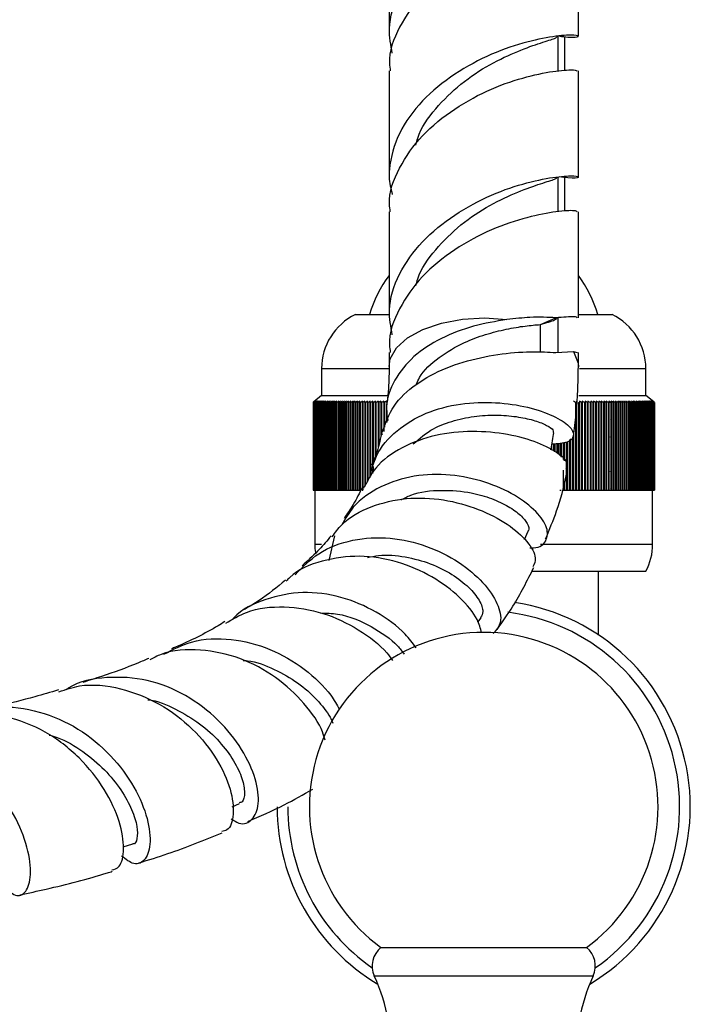
# Model space of a CAD drawing. Units: millimetres. Extents: x 5 to 995, y 5 to 995.
# Drawn here: x 550 to 567, y 784 to 808 of the extents above; entities that cross this region are included whole.
import ezdxf

# ---------------------------------------------------------------- set-up
doc = ezdxf.new("R2010")
doc.units = ezdxf.units.MM

msp = doc.modelspace()

# ---------------------------------------------------------------- linework, layer by layer
at = {"color": 7, "linetype": 'Continuous', "lineweight": 25}
for p, q in [((559.1, 810.507), (559.1, 807.893)), ((563.767, 807.893), (563.767, 810.507)), ((563.267, 807.035), (563.267, 807.893)), ((563.433, 807.047), (563.433, 807.881)), ((559.1, 807.035), (559.1, 804.419)), ((563.767, 804.42), (563.767, 807.035)), ((563.267, 803.562), (563.267, 804.42)), ((563.433, 803.574), (563.433, 804.408)), ((559.1, 803.562), (559.1, 800.947)), ((563.767, 800.947), (563.767, 803.562)), ((558.267, 801.027), (559.1, 801.027)), ((562.832, 800.78), (563.214, 800.946)), ((563.267, 800.09), (563.267, 800.947)), ((563.767, 801.027), (564.6, 801.027)), ((559.1, 800.09), (559.1, 799.743)), ((563.213, 800.088), (563.651, 800.115)), ((563.651, 800.115), (563.737, 800.088)), ((563.767, 799.743), (563.767, 800.09)), ((557.433, 799.694), (557.433, 799.027)), ((565.433, 799.027), (565.433, 799.694)), ((557.267, 798.894), (557.225, 798.861)), ((557.225, 798.861), (557.239, 798.872)), ((557.225, 798.861), (557.225, 798.861)), ((557.225, 798.861), (557.225, 796.694)), ((557.225, 798.861), (557.225, 796.694)), ((557.226, 798.861), (557.267, 798.894)), ((557.226, 798.861), (557.227, 798.861)), ((557.226, 798.861), (557.226, 796.694)), ((557.27, 798.894), (557.227, 798.861)), ((557.227, 798.861), (557.227, 796.694)), ((557.229, 798.861), (557.27, 798.894)), ((557.229, 798.861), (557.23, 798.861)), ((557.229, 798.861), (557.229, 796.694)), ((557.274, 798.894), (557.23, 798.861)), ((557.23, 798.861), (557.23, 796.694)), ((557.234, 798.861), (557.274, 798.894)), ((557.234, 798.861), (557.236, 798.861)), ((557.234, 798.861), (557.234, 796.694)), ((557.28, 798.894), (557.236, 798.861)), ((557.236, 798.861), (557.236, 796.694)), ((557.433, 799.027), (557.239, 798.872)), ((557.241, 798.861), (557.28, 798.894)), ((557.241, 798.861), (557.243, 798.861)), ((557.241, 798.861), (557.241, 796.694)), ((557.287, 798.894), (557.243, 798.861)), ((557.243, 798.861), (557.243, 796.694)), ((557.249, 798.861), (557.287, 798.894)), ((557.249, 798.861), (557.252, 798.861)), ((557.249, 798.861), (557.249, 796.694)), ((557.297, 798.894), (557.252, 798.861)), ((557.252, 798.861), (557.252, 796.694)), ((557.26, 798.861), (557.297, 798.894)), ((557.26, 798.861), (557.263, 798.861)), ((557.26, 798.861), (557.26, 796.694)), ((557.308, 798.894), (557.263, 798.861)), ((557.263, 798.861), (557.263, 796.694)), ((557.272, 798.861), (557.308, 798.894)), ((557.272, 798.861), (557.275, 798.861)), ((557.272, 798.861), (557.272, 796.694)), ((557.322, 798.894), (557.275, 798.861)), ((557.275, 798.861), (557.275, 796.694)), ((557.286, 798.861), (557.322, 798.894)), ((557.286, 798.861), (557.29, 798.861)), ((557.286, 798.861), (557.286, 796.694)), ((557.337, 798.894), (557.29, 798.861)), ((557.29, 798.861), (557.29, 796.694)), ((557.302, 798.861), (557.337, 798.894)), ((557.302, 798.861), (557.306, 798.861)), ((557.302, 798.861), (557.302, 796.694)), ((557.353, 798.894), (557.306, 798.861)), ((557.306, 798.861), (557.306, 796.694)), ((557.319, 798.861), (557.353, 798.894)), ((557.319, 798.861), (557.324, 798.861)), ((557.319, 798.861), (557.319, 796.694)), ((557.372, 798.894), (557.324, 798.861)), ((557.324, 798.861), (557.324, 796.694)), ((557.339, 798.861), (557.372, 798.894)), ((557.339, 798.861), (557.344, 798.861)), ((557.339, 798.861), (557.339, 796.694)), ((557.392, 798.894), (557.344, 798.861)), ((557.344, 798.861), (557.344, 796.694)), ((557.36, 798.861), (557.392, 798.894)), ((557.36, 798.861), (557.366, 798.861)), ((557.36, 798.861), (557.36, 796.694)), ((557.414, 798.894), (557.366, 798.861)), ((557.366, 798.861), (557.366, 796.694)), ((557.383, 798.861), (557.414, 798.894)), ((557.383, 798.861), (557.389, 798.861)), ((557.383, 798.861), (557.383, 796.694)), ((557.438, 798.894), (557.389, 798.861)), ((557.389, 798.861), (557.389, 796.694)), ((557.408, 798.861), (557.438, 798.894)), ((557.408, 798.861), (557.414, 798.861)), ((557.408, 798.861), (557.408, 796.694)), ((557.464, 798.894), (557.414, 798.861)), ((557.414, 798.861), (557.414, 796.694)), ((557.433, 799.027), (559.067, 799.027)), ((557.434, 798.861), (557.464, 798.894)), ((557.434, 798.861), (557.441, 798.861)), ((557.434, 798.861), (557.434, 796.694)), ((557.491, 798.894), (557.441, 798.861)), ((557.441, 798.861), (557.441, 796.694)), ((557.463, 798.861), (557.491, 798.894)), ((557.463, 798.861), (557.47, 798.861)), ((557.463, 798.861), (557.463, 796.694)), ((557.52, 798.894), (557.47, 798.861)), ((557.47, 798.861), (557.47, 796.694)), ((557.493, 798.861), (557.52, 798.894)), ((557.493, 798.861), (557.5, 798.861)), ((557.493, 798.861), (557.493, 796.694)), ((557.551, 798.894), (557.5, 798.861)), ((557.5, 798.861), (557.5, 796.694)), ((557.525, 798.861), (557.551, 798.894)), ((557.525, 798.861), (557.533, 798.861)), ((557.525, 798.861), (557.525, 796.694)), ((557.584, 798.894), (557.533, 798.861)), ((557.533, 798.861), (557.533, 796.694)), ((557.558, 798.861), (557.584, 798.894)), ((557.558, 798.861), (557.567, 798.861)), ((557.558, 798.861), (557.558, 796.694)), ((557.618, 798.894), (557.567, 798.861)), ((557.567, 798.861), (557.567, 796.694)), ((557.593, 798.861), (557.618, 798.894)), ((557.593, 798.861), (557.602, 798.861)), ((557.593, 798.861), (557.593, 796.694)), ((557.654, 798.894), (557.602, 798.861)), ((557.602, 798.861), (557.602, 796.694)), ((557.63, 798.861), (557.654, 798.894)), ((557.63, 798.861), (557.64, 798.861)), ((557.63, 798.861), (557.63, 796.694)), ((557.691, 798.894), (557.64, 798.861)), ((557.64, 798.861), (557.64, 796.694)), ((557.669, 798.861), (557.691, 798.894)), ((557.669, 798.861), (557.678, 798.861)), ((557.669, 798.861), (557.669, 796.694)), ((557.731, 798.894), (557.678, 798.861)), ((557.678, 798.861), (557.678, 796.694)), ((557.709, 798.861), (557.731, 798.894)), ((557.709, 798.861), (557.719, 798.861)), ((557.709, 798.861), (557.709, 796.694)), ((557.772, 798.894), (557.719, 798.861)), ((557.719, 798.861), (557.719, 796.694)), ((557.751, 798.861), (557.772, 798.894)), ((557.751, 798.861), (557.761, 798.861)), ((557.751, 798.861), (557.751, 796.694)), ((557.814, 798.894), (557.761, 798.861)), ((557.761, 798.861), (557.761, 796.694)), ((557.794, 798.861), (557.814, 798.894)), ((557.794, 798.861), (557.805, 798.861)), ((557.794, 798.861), (557.794, 796.694)), ((557.858, 798.894), (557.805, 798.861)), ((557.805, 798.861), (557.805, 796.694)), ((557.839, 798.861), (557.858, 798.894)), ((557.839, 798.861), (557.851, 798.861)), ((557.839, 798.861), (557.839, 796.694)), ((557.904, 798.894), (557.851, 798.861)), ((557.851, 798.861), (557.851, 796.694)), ((557.886, 798.861), (557.904, 798.894)), ((557.886, 798.861), (557.898, 798.861)), ((557.886, 798.861), (557.886, 796.694)), ((557.951, 798.894), (557.898, 798.861)), ((557.898, 798.861), (557.898, 796.694)), ((557.934, 798.861), (557.951, 798.894)), ((557.934, 798.861), (557.946, 798.861)), ((557.934, 798.861), (557.934, 796.694)), ((557.999, 798.894), (557.946, 798.861)), ((557.946, 798.861), (557.946, 796.694)), ((557.984, 798.861), (557.999, 798.894)), ((557.984, 798.861), (557.996, 798.861)), ((557.984, 798.861), (557.984, 796.694)), ((558.05, 798.894), (557.996, 798.861)), ((557.996, 798.861), (557.996, 796.694)), ((558.035, 798.861), (558.05, 798.894)), ((558.035, 798.861), (558.048, 798.861)), ((558.035, 798.861), (558.035, 796.694)), ((558.101, 798.894), (558.048, 798.861)), ((558.048, 798.861), (558.048, 796.694)), ((558.088, 798.861), (558.101, 798.894)), ((558.088, 798.861), (558.101, 798.861)), ((558.088, 798.861), (558.088, 796.694)), ((558.154, 798.894), (558.101, 798.861)), ((558.101, 798.861), (558.101, 796.694)), ((558.142, 798.861), (558.154, 798.894)), ((558.142, 798.861), (558.156, 798.861)), ((558.142, 798.861), (558.142, 796.694)), ((558.209, 798.894), (558.156, 798.861)), ((558.156, 798.861), (558.156, 796.694)), ((558.198, 798.861), (558.209, 798.894)), ((558.198, 798.861), (558.212, 798.861)), ((558.198, 798.861), (558.198, 796.694)), ((558.265, 798.894), (558.212, 798.861)), ((558.212, 798.861), (558.212, 796.694)), ((558.255, 798.861), (558.265, 798.894)), ((558.255, 798.861), (558.269, 798.861)), ((558.255, 798.861), (558.255, 796.694)), ((558.322, 798.894), (558.269, 798.861)), ((558.269, 798.861), (558.269, 796.694)), ((558.313, 798.861), (558.322, 798.894)), ((558.313, 798.861), (558.328, 798.861)), ((558.313, 798.861), (558.313, 796.694)), ((558.381, 798.894), (558.328, 798.861)), ((558.328, 798.861), (558.328, 796.694)), ((558.373, 798.861), (558.381, 798.894)), ((558.373, 798.861), (558.388, 798.861)), ((558.373, 798.861), (558.373, 796.694)), ((558.441, 798.894), (558.388, 798.861)), ((558.388, 798.861), (558.388, 796.694)), ((558.434, 798.861), (558.441, 798.894)), ((558.434, 798.861), (558.449, 798.861)), ((558.434, 798.861), (558.434, 796.694)), ((558.502, 798.894), (558.449, 798.861)), ((558.449, 798.861), (558.449, 796.694)), ((558.497, 798.861), (558.502, 798.894)), ((558.497, 798.861), (558.512, 798.861)), ((558.497, 798.861), (558.497, 796.789)), ((558.565, 798.894), (558.512, 798.861)), ((558.512, 798.861), (558.512, 796.814)), ((558.561, 798.861), (558.565, 798.894)), ((558.561, 798.861), (558.576, 798.861)), ((558.561, 798.861), (558.561, 796.893)), ((558.629, 798.894), (558.576, 798.861)), ((558.576, 798.861), (558.576, 796.919)), ((558.626, 798.861), (558.629, 798.894)), ((558.626, 798.861), (558.642, 798.861)), ((558.626, 798.861), (558.626, 797.011)), ((558.694, 798.894), (558.642, 798.861)), ((558.642, 798.861), (558.642, 797.063)), ((558.692, 798.861), (558.694, 798.894)), ((558.692, 798.861), (558.708, 798.861)), ((558.692, 798.861), (558.692, 797.37)), ((558.76, 798.894), (558.708, 798.861)), ((558.708, 798.861), (558.708, 797.412)), ((558.759, 798.861), (558.76, 798.894)), ((558.759, 798.861), (558.776, 798.861)), ((558.759, 798.861), (558.759, 797.544)), ((558.828, 798.894), (558.776, 798.861)), ((558.776, 798.861), (558.776, 797.586)), ((558.828, 798.861), (558.828, 798.894)), ((558.828, 798.894), (558.828, 797.762)), ((558.828, 798.861), (558.845, 798.861)), ((558.828, 798.861), (558.828, 797.762)), ((558.897, 798.894), (558.845, 798.861)), ((558.845, 798.861), (558.845, 797.832)), ((558.898, 798.861), (558.897, 798.894)), ((558.897, 798.894), (558.897, 798.046)), ((558.898, 798.861), (558.915, 798.861)), ((558.898, 798.861), (558.898, 798.051)), ((558.966, 798.894), (558.915, 798.861)), ((558.915, 798.861), (558.915, 798.122)), ((558.969, 798.861), (558.966, 798.894)), ((558.966, 798.894), (558.966, 798.142)), ((558.969, 798.861), (558.986, 798.861)), ((558.969, 798.861), (558.969, 798.147)), ((559.037, 798.894), (558.986, 798.861)), ((558.986, 798.861), (558.986, 798.249)), ((559.041, 798.861), (559.037, 798.894)), ((563.698, 798.861), (563.647, 798.894)), ((563.698, 798.861), (563.716, 798.861)), ((563.698, 798.861), (563.698, 796.694)), ((563.721, 798.894), (563.716, 798.861)), ((563.716, 798.861), (563.716, 796.694)), ((563.721, 798.894), (563.721, 796.694)), ((563.771, 798.861), (563.789, 798.861)), ((563.771, 798.861), (563.771, 796.694)), ((563.776, 799.027), (565.433, 799.027)), ((563.793, 798.894), (563.789, 798.861)), ((563.789, 798.861), (563.789, 796.694)), ((563.844, 798.861), (563.793, 798.894)), ((563.793, 798.894), (563.793, 796.694)), ((563.844, 798.861), (563.862, 798.861)), ((563.844, 798.861), (563.844, 796.694)), ((563.865, 798.894), (563.862, 798.861)), ((563.862, 798.861), (563.862, 796.694)), ((563.916, 798.861), (563.865, 798.894)), ((563.865, 798.894), (563.865, 796.694)), ((563.916, 798.861), (563.933, 798.861)), ((563.916, 798.861), (563.916, 796.694)), ((563.935, 798.894), (563.933, 798.861)), ((563.933, 798.861), (563.933, 796.694)), ((563.986, 798.861), (563.935, 798.894)), ((563.935, 798.894), (563.935, 796.694)), ((563.986, 798.861), (564.003, 798.861)), ((563.986, 798.861), (563.986, 796.694)), ((564.004, 798.894), (564.003, 798.861)), ((564.003, 798.861), (564.003, 796.694)), ((564.056, 798.861), (564.004, 798.894)), ((564.004, 798.894), (564.004, 796.694)), ((564.056, 798.861), (564.073, 798.861)), ((564.056, 798.861), (564.056, 796.694)), ((564.124, 798.861), (564.072, 798.894)), ((564.072, 798.894), (564.073, 798.861)), ((564.073, 798.861), (564.073, 796.694)), ((564.124, 798.861), (564.141, 798.861)), ((564.124, 798.861), (564.124, 796.694)), ((564.191, 798.861), (564.139, 798.894)), ((564.139, 798.894), (564.141, 798.861)), ((564.141, 798.861), (564.141, 796.694)), ((564.191, 798.861), (564.208, 798.861)), ((564.191, 798.861), (564.191, 796.694)), ((564.257, 798.861), (564.205, 798.894)), ((564.205, 798.894), (564.208, 798.861)), ((564.208, 798.861), (564.208, 796.694)), ((564.257, 798.861), (564.273, 798.861)), ((564.257, 798.861), (564.257, 796.694)), ((564.322, 798.861), (564.269, 798.894)), ((564.269, 798.894), (564.273, 798.861)), ((564.273, 798.861), (564.273, 796.694)), ((564.322, 798.861), (564.338, 798.861)), ((564.322, 798.861), (564.322, 796.694)), ((564.386, 798.861), (564.333, 798.894)), ((564.333, 798.894), (564.338, 798.861)), ((564.338, 798.861), (564.338, 796.694)), ((564.386, 798.861), (564.401, 798.861)), ((564.386, 798.861), (564.386, 796.694)), ((564.448, 798.861), (564.395, 798.894)), ((564.395, 798.894), (564.401, 798.861)), ((564.401, 798.861), (564.401, 796.694)), ((564.448, 798.861), (564.463, 798.861)), ((564.448, 798.861), (564.448, 796.694)), ((564.509, 798.861), (564.456, 798.894)), ((564.456, 798.894), (564.463, 798.861)), ((564.463, 798.861), (564.463, 796.694)), ((564.509, 798.861), (564.523, 798.861)), ((564.509, 798.861), (564.509, 796.694)), ((564.568, 798.861), (564.515, 798.894)), ((564.515, 798.894), (564.523, 798.861)), ((564.523, 798.861), (564.523, 796.694)), ((564.551, 798.853), (564.555, 798.856)), ((564.568, 798.861), (564.582, 798.861)), ((564.568, 798.861), (564.568, 796.694)), ((564.626, 798.861), (564.573, 798.894)), ((564.573, 798.894), (564.582, 798.861)), ((564.582, 798.861), (564.582, 796.694)), ((564.626, 798.861), (564.64, 798.861)), ((564.626, 798.861), (564.626, 796.694)), ((564.683, 798.861), (564.63, 798.894)), ((564.63, 798.894), (564.64, 798.861)), ((564.64, 798.861), (564.64, 796.694)), ((564.683, 798.861), (564.697, 798.861)), ((564.683, 798.861), (564.683, 796.694)), ((564.738, 798.861), (564.685, 798.894)), ((564.685, 798.894), (564.697, 798.861)), ((564.697, 798.861), (564.697, 796.694)), ((564.738, 798.861), (564.751, 798.861)), ((564.738, 798.861), (564.738, 796.694)), ((564.792, 798.861), (564.739, 798.894)), ((564.739, 798.894), (564.751, 798.861)), ((564.751, 798.861), (564.751, 796.694)), ((564.844, 798.861), (564.791, 798.894)), ((564.791, 798.894), (564.805, 798.861)), ((564.792, 798.861), (564.805, 798.861)), ((564.792, 798.861), (564.792, 796.694)), ((564.805, 798.861), (564.805, 796.694)), ((564.895, 798.861), (564.842, 798.894)), ((564.842, 798.894), (564.857, 798.861)), ((564.844, 798.861), (564.857, 798.861)), ((564.844, 798.861), (564.844, 796.694)), ((564.857, 798.861), (564.857, 796.694)), ((564.945, 798.861), (564.892, 798.894)), ((564.892, 798.894), (564.907, 798.861)), ((564.895, 798.861), (564.907, 798.861)), ((564.895, 798.861), (564.895, 796.694)), ((564.907, 798.861), (564.907, 796.694)), ((564.992, 798.861), (564.94, 798.894)), ((564.94, 798.894), (564.956, 798.861)), ((564.945, 798.861), (564.956, 798.861)), ((564.945, 798.861), (564.945, 796.694)), ((564.956, 798.861), (564.956, 796.694)), ((565.039, 798.861), (564.986, 798.894)), ((564.986, 798.894), (565.004, 798.861)), ((564.992, 798.861), (565.004, 798.861)), ((564.992, 798.861), (564.992, 796.694)), ((565.004, 798.861), (565.004, 796.694)), ((565.083, 798.861), (565.031, 798.894)), ((565.031, 798.894), (565.05, 798.861)), ((565.039, 798.861), (565.05, 798.861)), ((565.039, 798.861), (565.039, 796.694)), ((565.05, 798.861), (565.05, 796.694)), ((565.126, 798.861), (565.074, 798.894)), ((565.074, 798.894), (565.094, 798.861)), ((565.083, 798.861), (565.094, 798.861)), ((565.083, 798.861), (565.083, 796.694)), ((565.094, 798.861), (565.094, 796.694)), ((565.168, 798.861), (565.116, 798.894)), ((565.116, 798.894), (565.137, 798.861)), ((565.126, 798.861), (565.137, 798.861)), ((565.126, 798.861), (565.126, 796.694)), ((565.137, 798.861), (565.137, 796.694)), ((565.208, 798.861), (565.156, 798.894)), ((565.156, 798.894), (565.178, 798.861)), ((565.168, 798.861), (565.178, 798.861)), ((565.168, 798.861), (565.168, 796.694)), ((565.178, 798.861), (565.178, 796.694)), ((565.246, 798.861), (565.194, 798.894)), ((565.194, 798.894), (565.217, 798.861)), ((565.208, 798.861), (565.217, 798.861)), ((565.208, 798.861), (565.208, 796.694)), ((565.217, 798.861), (565.217, 796.694)), ((565.282, 798.861), (565.231, 798.894)), ((565.231, 798.894), (565.255, 798.861)), ((565.246, 798.861), (565.255, 798.861)), ((565.246, 798.861), (565.246, 796.694)), ((565.255, 798.861), (565.255, 796.694)), ((565.317, 798.861), (565.266, 798.894)), ((565.266, 798.894), (565.291, 798.861)), ((565.282, 798.861), (565.291, 798.861)), ((565.282, 798.861), (565.282, 796.694)), ((565.291, 798.861), (565.291, 796.694)), ((565.35, 798.861), (565.299, 798.894)), ((565.299, 798.894), (565.325, 798.861)), ((565.317, 798.861), (565.325, 798.861)), ((565.317, 798.861), (565.317, 796.694)), ((565.325, 798.861), (565.325, 796.694)), ((565.382, 798.861), (565.331, 798.894)), ((565.331, 798.894), (565.358, 798.861)), ((565.35, 798.861), (565.358, 798.861)), ((565.35, 798.861), (565.35, 796.694)), ((565.358, 798.861), (565.358, 796.694)), ((565.411, 798.861), (565.361, 798.894)), ((565.361, 798.894), (565.389, 798.861)), ((565.382, 798.861), (565.389, 798.861)), ((565.382, 798.861), (565.382, 796.694)), ((565.439, 798.861), (565.389, 798.894)), ((565.389, 798.894), (565.418, 798.861)), ((565.389, 798.861), (565.389, 796.694)), ((565.411, 798.861), (565.418, 798.861)), ((565.411, 798.861), (565.411, 796.694)), ((565.465, 798.861), (565.416, 798.894)), ((565.416, 798.894), (565.446, 798.861)), ((565.418, 798.861), (565.418, 796.694)), ((565.628, 798.872), (565.433, 799.027)), ((565.439, 798.861), (565.446, 798.861)), ((565.439, 798.861), (565.439, 796.694)), ((565.49, 798.861), (565.441, 798.894)), ((565.441, 798.894), (565.471, 798.861)), ((565.446, 798.861), (565.446, 796.694)), ((565.512, 798.861), (565.464, 798.894)), ((565.464, 798.894), (565.495, 798.861)), ((565.465, 798.861), (565.471, 798.861)), ((565.465, 798.861), (565.465, 796.694)), ((565.471, 798.861), (565.471, 796.694)), ((565.533, 798.861), (565.485, 798.894)), ((565.485, 798.894), (565.518, 798.861)), ((565.49, 798.861), (565.495, 798.861)), ((565.49, 798.861), (565.49, 796.694)), ((565.495, 798.861), (565.495, 796.694)), ((565.552, 798.861), (565.504, 798.894)), ((565.504, 798.894), (565.538, 798.861)), ((565.512, 798.861), (565.518, 798.861)), ((565.512, 798.861), (565.512, 796.694)), ((565.518, 798.861), (565.518, 796.694)), ((565.569, 798.861), (565.522, 798.894)), ((565.522, 798.894), (565.556, 798.861)), ((565.533, 798.861), (565.538, 798.861)), ((565.533, 798.861), (565.533, 796.694)), ((565.585, 798.861), (565.538, 798.894)), ((565.538, 798.894), (565.573, 798.861)), ((565.538, 798.861), (565.538, 796.694)), ((565.598, 798.861), (565.552, 798.894)), ((565.552, 798.894), (565.588, 798.861)), ((565.552, 798.861), (565.556, 798.861)), ((565.552, 798.861), (565.552, 796.694)), ((565.556, 798.861), (565.556, 796.694)), ((565.61, 798.861), (565.564, 798.894)), ((565.564, 798.894), (565.601, 798.861)), ((565.569, 798.861), (565.573, 798.861)), ((565.569, 798.861), (565.569, 796.694)), ((565.573, 798.861), (565.573, 796.694)), ((565.62, 798.861), (565.575, 798.894)), ((565.575, 798.894), (565.613, 798.861)), ((565.628, 798.861), (565.584, 798.894)), ((565.584, 798.894), (565.622, 798.861)), ((565.585, 798.861), (565.588, 798.861)), ((565.585, 798.861), (565.585, 796.694)), ((565.588, 798.861), (565.588, 796.694)), ((565.634, 798.861), (565.59, 798.894)), ((565.59, 798.894), (565.63, 798.861)), ((565.639, 798.861), (565.596, 798.894)), ((565.596, 798.894), (565.635, 798.861)), ((565.598, 798.861), (565.601, 798.861)), ((565.598, 798.861), (565.598, 796.694)), ((565.641, 798.861), (565.599, 798.894)), ((565.599, 798.894), (565.639, 798.861)), ((565.642, 798.861), (565.6, 798.894)), ((565.6, 798.894), (565.641, 798.861)), ((565.601, 798.861), (565.601, 796.694)), ((565.61, 798.861), (565.613, 798.861)), ((565.61, 798.861), (565.61, 796.694)), ((565.613, 798.861), (565.613, 796.694)), ((565.62, 798.861), (565.622, 798.861)), ((565.62, 798.861), (565.62, 796.694)), ((565.622, 798.861), (565.622, 796.694)), ((565.628, 798.861), (565.63, 798.861)), ((565.628, 798.861), (565.628, 796.694)), ((565.63, 798.861), (565.63, 796.694)), ((565.634, 798.861), (565.635, 798.861)), ((565.634, 798.861), (565.634, 796.694)), ((565.635, 798.861), (565.635, 796.694)), ((565.639, 798.861), (565.639, 798.861)), ((565.639, 798.861), (565.639, 796.694)), ((565.639, 798.861), (565.639, 796.694)), ((565.641, 798.861), (565.641, 798.861)), ((565.641, 798.861), (565.641, 796.694)), ((565.641, 798.861), (565.641, 796.694)), ((565.642, 798.861), (565.642, 796.694)), ((559.037, 798.697), (559.037, 798.362)), ((559.041, 798.664), (559.041, 798.369)), ((559.058, 798.488), (559.058, 798.408)), ((564.551, 798.429), (564.555, 798.433)), ((558.947, 798.071), (558.903, 798.073)), ((563.47, 797.875), (563.47, 796.694)), ((563.489, 797.878), (563.489, 796.694)), ((563.497, 797.885), (563.497, 796.694)), ((563.547, 797.936), (563.547, 796.694)), ((563.566, 797.955), (563.566, 796.694)), ((563.573, 797.962), (563.573, 796.694)), ((563.623, 798.013), (563.623, 796.694)), ((563.641, 798.017), (563.641, 796.694)), ((563.647, 798.019), (563.647, 796.694)), ((564.551, 798.006), (564.555, 798.009)), ((563.094, 797.715), (563.094, 797.686)), ((563.108, 797.794), (563.108, 797.679)), ((563.155, 797.835), (563.155, 797.654)), ((563.175, 797.837), (563.175, 797.644)), ((563.187, 797.839), (563.187, 797.637)), ((563.235, 797.845), (563.235, 797.613)), ((563.254, 797.848), (563.254, 797.602)), ((563.266, 797.849), (563.266, 797.596)), ((563.314, 797.855), (563.314, 797.543)), ((563.334, 797.858), (563.334, 797.521)), ((563.344, 797.859), (563.344, 797.509)), ((563.393, 797.865), (563.393, 797.453)), ((563.412, 797.868), (563.412, 797.431)), ((563.421, 797.869), (563.421, 797.42)), ((564.551, 797.583), (564.555, 797.586)), ((558.692, 797.225), (558.692, 797.109)), ((558.708, 797.278), (558.708, 797.135)), ((563.393, 797.184), (563.393, 796.694)), ((564.551, 797.159), (564.555, 797.163)), ((557.225, 796.694), (557.226, 796.694)), ((557.225, 796.694), (557.225, 796.694)), ((557.226, 796.694), (557.227, 796.694)), ((557.227, 796.694), (557.229, 796.694)), ((557.229, 796.694), (557.23, 796.694)), ((557.23, 796.694), (557.234, 796.694)), ((557.234, 796.694), (557.236, 796.694)), ((557.236, 796.694), (557.241, 796.694)), ((557.241, 796.694), (557.243, 796.694)), ((557.243, 796.694), (557.249, 796.694)), ((557.249, 796.694), (557.252, 796.694)), ((557.252, 796.694), (557.26, 796.694)), ((557.26, 796.694), (557.263, 796.694)), ((557.263, 796.694), (557.272, 796.694)), ((557.267, 796.694), (557.267, 795.361)), ((557.272, 796.694), (557.275, 796.694)), ((557.275, 796.694), (557.286, 796.694)), ((557.286, 796.694), (557.29, 796.694)), ((557.29, 796.694), (557.302, 796.694)), ((557.302, 796.694), (557.306, 796.694)), ((557.306, 796.694), (557.319, 796.694)), ((557.319, 796.694), (557.324, 796.694)), ((557.324, 796.694), (557.339, 796.694)), ((557.339, 796.694), (557.344, 796.694)), ((557.344, 796.694), (557.36, 796.694)), ((557.36, 796.694), (557.366, 796.694)), ((557.366, 796.694), (557.383, 796.694)), ((557.383, 796.694), (557.389, 796.694)), ((557.389, 796.694), (557.408, 796.694)), ((557.408, 796.694), (557.414, 796.694)), ((557.414, 796.694), (557.434, 796.694)), ((557.434, 796.694), (557.441, 796.694)), ((557.441, 796.694), (557.463, 796.694)), ((557.463, 796.694), (557.47, 796.694)), ((557.47, 796.694), (557.493, 796.694)), ((557.493, 796.694), (557.5, 796.694)), ((557.5, 796.694), (557.525, 796.694)), ((557.525, 796.694), (557.533, 796.694)), ((557.533, 796.694), (557.558, 796.694)), ((557.558, 796.694), (557.567, 796.694)), ((557.567, 796.694), (557.593, 796.694)), ((557.593, 796.694), (557.602, 796.694)), ((557.602, 796.694), (557.63, 796.694)), ((557.63, 796.694), (557.64, 796.694)), ((557.64, 796.694), (557.669, 796.694)), ((557.669, 796.694), (557.678, 796.694)), ((557.678, 796.694), (557.709, 796.694)), ((557.709, 796.694), (557.719, 796.694)), ((557.719, 796.694), (557.751, 796.694)), ((557.751, 796.694), (557.761, 796.694)), ((557.761, 796.694), (557.794, 796.694)), ((557.794, 796.694), (557.805, 796.694)), ((557.805, 796.694), (557.839, 796.694)), ((557.839, 796.694), (557.851, 796.694)), ((557.851, 796.694), (557.886, 796.694)), ((557.886, 796.694), (557.898, 796.694)), ((557.898, 796.694), (557.934, 796.694)), ((557.934, 796.694), (557.946, 796.694)), ((557.946, 796.694), (557.984, 796.694)), ((557.984, 796.694), (557.996, 796.694)), ((557.996, 796.694), (558.035, 796.694)), ((558.035, 796.694), (558.048, 796.694)), ((558.048, 796.694), (558.088, 796.694)), ((558.088, 796.694), (558.101, 796.694)), ((558.101, 796.694), (558.142, 796.694)), ((558.142, 796.694), (558.156, 796.694)), ((558.156, 796.694), (558.198, 796.694)), ((558.198, 796.694), (558.212, 796.694)), ((558.212, 796.694), (558.255, 796.694)), ((558.255, 796.694), (558.269, 796.694)), ((558.269, 796.694), (558.313, 796.694)), ((558.313, 796.694), (558.328, 796.694)), ((558.328, 796.694), (558.373, 796.694)), ((558.373, 796.694), (558.388, 796.694)), ((558.434, 796.694), (558.449, 796.694)), ((563.314, 796.694), (563.334, 796.694)), ((563.334, 796.694), (563.344, 796.694)), ((563.393, 796.694), (563.412, 796.694)), ((563.412, 796.843), (563.412, 796.694)), ((563.412, 796.694), (563.421, 796.694)), ((563.421, 796.878), (563.421, 796.694)), ((563.421, 796.694), (563.47, 796.694)), ((563.47, 796.694), (563.489, 796.694)), ((563.489, 796.694), (563.497, 796.694)), ((563.497, 796.694), (563.547, 796.694)), ((563.547, 796.694), (563.566, 796.694)), ((563.566, 796.694), (563.573, 796.694)), ((563.573, 796.694), (563.623, 796.694)), ((563.623, 796.694), (563.641, 796.694)), ((563.641, 796.694), (563.647, 796.694)), ((563.647, 796.694), (563.698, 796.694)), ((563.698, 796.694), (563.716, 796.694)), ((563.716, 796.694), (563.721, 796.694)), ((563.721, 796.694), (563.771, 796.694)), ((563.771, 796.694), (563.789, 796.694)), ((563.789, 796.694), (563.793, 796.694)), ((563.793, 796.694), (563.844, 796.694)), ((563.844, 796.694), (563.862, 796.694)), ((563.862, 796.694), (563.865, 796.694)), ((563.865, 796.694), (563.916, 796.694)), ((563.916, 796.694), (563.933, 796.694)), ((563.933, 796.694), (563.935, 796.694)), ((563.935, 796.694), (563.986, 796.694)), ((563.986, 796.694), (564.003, 796.694)), ((564.003, 796.694), (564.004, 796.694)), ((564.004, 796.694), (564.056, 796.694)), ((564.056, 796.694), (564.073, 796.694)), ((564.073, 796.694), (564.124, 796.694)), ((564.124, 796.694), (564.141, 796.694)), ((564.141, 796.694), (564.191, 796.694)), ((564.191, 796.694), (564.208, 796.694)), ((564.208, 796.694), (564.257, 796.694)), ((564.257, 796.694), (564.273, 796.694)), ((564.273, 796.694), (564.322, 796.694)), ((564.322, 796.694), (564.338, 796.694)), ((564.338, 796.694), (564.386, 796.694)), ((564.386, 796.694), (564.401, 796.694)), ((564.401, 796.694), (564.448, 796.694)), ((564.448, 796.694), (564.463, 796.694)), ((564.463, 796.694), (564.509, 796.694)), ((564.509, 796.694), (564.523, 796.694)), ((564.523, 796.694), (564.568, 796.694)), ((564.551, 796.736), (564.555, 796.739)), ((564.568, 796.694), (564.582, 796.694)), ((564.582, 796.694), (564.626, 796.694)), ((564.626, 796.694), (564.64, 796.694)), ((564.64, 796.694), (564.683, 796.694)), ((564.683, 796.694), (564.697, 796.694)), ((564.697, 796.694), (564.738, 796.694)), ((564.738, 796.694), (564.751, 796.694)), ((564.751, 796.694), (564.792, 796.694)), ((564.792, 796.694), (564.805, 796.694)), ((564.805, 796.694), (564.844, 796.694)), ((564.844, 796.694), (564.857, 796.694)), ((564.857, 796.694), (564.895, 796.694)), ((564.895, 796.694), (564.907, 796.694)), ((564.907, 796.694), (564.945, 796.694)), ((564.945, 796.694), (564.956, 796.694)), ((564.956, 796.694), (564.992, 796.694)), ((564.992, 796.694), (565.004, 796.694)), ((565.004, 796.694), (565.039, 796.694)), ((565.039, 796.694), (565.05, 796.694)), ((565.05, 796.694), (565.083, 796.694)), ((565.083, 796.694), (565.094, 796.694)), ((565.094, 796.694), (565.126, 796.694)), ((565.126, 796.694), (565.137, 796.694)), ((565.137, 796.694), (565.168, 796.694)), ((565.168, 796.694), (565.178, 796.694)), ((565.178, 796.694), (565.208, 796.694)), ((565.208, 796.694), (565.217, 796.694)), ((565.217, 796.694), (565.246, 796.694)), ((565.246, 796.694), (565.255, 796.694)), ((565.255, 796.694), (565.282, 796.694)), ((565.282, 796.694), (565.291, 796.694)), ((565.291, 796.694), (565.317, 796.694)), ((565.317, 796.694), (565.325, 796.694)), ((565.325, 796.694), (565.35, 796.694)), ((565.35, 796.694), (565.358, 796.694)), ((565.358, 796.694), (565.382, 796.694)), ((565.382, 796.694), (565.389, 796.694)), ((565.389, 796.694), (565.411, 796.694)), ((565.411, 796.694), (565.418, 796.694)), ((565.418, 796.694), (565.439, 796.694)), ((565.439, 796.694), (565.446, 796.694)), ((565.446, 796.694), (565.465, 796.694)), ((565.465, 796.694), (565.471, 796.694)), ((565.471, 796.694), (565.49, 796.694)), ((565.49, 796.694), (565.495, 796.694)), ((565.495, 796.694), (565.512, 796.694)), ((565.512, 796.694), (565.518, 796.694)), ((565.518, 796.694), (565.533, 796.694)), ((565.533, 796.694), (565.538, 796.694)), ((565.538, 796.694), (565.552, 796.694)), ((565.552, 796.694), (565.556, 796.694)), ((565.556, 796.694), (565.569, 796.694)), ((565.569, 796.694), (565.573, 796.694)), ((565.573, 796.694), (565.585, 796.694)), ((565.585, 796.694), (565.588, 796.694)), ((565.588, 796.694), (565.598, 796.694)), ((565.598, 796.694), (565.601, 796.694)), ((565.6, 795.361), (565.6, 796.694)), ((565.601, 796.694), (565.61, 796.694)), ((565.61, 796.694), (565.613, 796.694)), ((565.613, 796.694), (565.62, 796.694)), ((565.62, 796.694), (565.622, 796.694)), ((565.622, 796.694), (565.628, 796.694)), ((565.628, 796.694), (565.63, 796.694)), ((565.63, 796.694), (565.634, 796.694)), ((565.634, 796.694), (565.635, 796.694)), ((565.635, 796.694), (565.639, 796.694)), ((565.639, 796.694), (565.639, 796.694)), ((565.639, 796.694), (565.641, 796.694)), ((565.641, 796.694), (565.641, 796.694)), ((565.641, 796.694), (565.642, 796.694)), ((557.756, 795.567), (557.611, 794.962)), ((562.438, 795.476), (562.529, 795.682)), ((562.636, 794.694), (565.433, 794.694)), ((564.267, 793.12), (564.267, 794.694)), ((561.291, 793.441), (561.367, 793.542)), ((555.23, 788.884), (555.412, 788.962)), ((552.543, 787.894), (552.782, 787.967)), ((558.899, 785.412), (563.968, 785.412))]:
    msp.add_line(p, q, dxfattribs=at)
at = {"color": 8, "linetype": 'Continuous', "lineweight": 25}
for p, q in [((562.832, 800.104), (562.832, 800.78)), ((557.433, 799.694), (559.098, 799.694)), ((563.798, 799.694), (565.433, 799.694)), ((557.267, 795.361), (557.432, 795.361)), ((562.833, 795.361), (565.6, 795.361)), ((558.733, 784.712), (564.133, 784.712))]:
    msp.add_line(p, q, dxfattribs=at)
at = {"color": 8, "linetype": 'Continuous', "lineweight": 25, "flags": 128}
for points in [[(559.1, 799.744), (559.129, 799.932), (559.28, 800.205), (559.552, 800.452), (559.929, 800.659), (560.39, 800.815), (560.91, 800.911), (561.459, 800.942), (562.006, 800.905)], [(563.651, 800.115), (563.761, 799.824), (563.767, 799.741)]]:
    msp.add_lwpolyline(points, dxfattribs=at)
at = {"color": 7, "linetype": 'Continuous', "lineweight": 25}
for centre, radius, start, end in [((561.498, 800.192), 2.998, 143.1193, 163.8152), ((561.369, 800.192), 2.998, 16.1848, 36.8807), ((558.917, 799.694), 1.483, 115.9892, 180), ((563.95, 799.694), 1.483, 0, 64.0108), ((558.683, 795.361), 1.417, 180, 188.2835), ((564.183, 795.361), 1.417, 331.9275, 0), ((561.433, 788.886), 5.095, 300.8617, 81.4238), ((561.433, 788.886), 4.833, 304.7053, 82.9355), ((561.433, 788.886), 4.3, 90, 233.8921), ((561.433, 788.886), 4.3, 306.1079, 90), ((561.433, 788.886), 5.095, 180.052, 239.1383), ((561.433, 788.886), 4.833, 180, 235.2947), ((559.263, 784.956), 0.583, 128.5903, 204.732), ((563.604, 784.956), 0.583, 335.268, 51.4097), ((554.495, 782.759), 4.667, 328.4701, 24.732), ((568.372, 782.759), 4.667, 155.268, 211.5299)]:
    msp.add_arc(centre, radius, start, end, dxfattribs=at)
for points, knots in [([(559.178, 807.471), (559.141, 807.673), (559.048, 808.177), (559.312, 808.985), (559.884, 809.792), (560.706, 810.456), (561.628, 810.951), (562.532, 811.246), (563.256, 811.385), (563.694, 811.4), (563.745, 811.375), (563.767, 811.364)], [0, 0, 0, 0, 0.080117, 0.198983, 0.316672, 0.434361, 0.553227, 0.670591, 0.788923, 0.907254, 1, 1, 1, 1]), ([(563.738, 810.506), (563.728, 810.517), (563.705, 810.543), (563.253, 810.527), (562.533, 810.389), (561.627, 810.093), (560.707, 809.598), (559.881, 808.934), (559.323, 808.127), (559.067, 807.461), (559.12, 807.098), (559.129, 807.037)], [0, 0, 0, 0, 0.09846, 0.223745, 0.34903, 0.47329, 0.599141, 0.723745, 0.848349, 0.9742, 1, 1, 1, 1]), ([(563.3, 807.896), (563.373, 807.887), (563.649, 807.852), (563.807, 807.882), (563.716, 807.928), (563.259, 807.912), (562.531, 807.774), (561.628, 807.478), (560.705, 806.983), (559.887, 806.319), (559.302, 805.512), (559.12, 804.846), (559.089, 804.337), (559.141, 804.133), (559.176, 803.991)], [0, 0, 0, 0, 0.036342, 0.136418, 0.23523, 0.334856, 0.434482, 0.533294, 0.63337, 0.732455, 0.831541, 0.931617, 0.952586, 1, 1, 1, 1]), ([(559.76, 805.205), (559.773, 805.264), (559.845, 805.587), (560.232, 806.116), (560.858, 806.733), (561.586, 807.215), (562.298, 807.54), (562.863, 807.741), (563.218, 807.841), (563.236, 807.876), (563.244, 807.891)], [0, 0, 0, 0, 0.031824, 0.173983, 0.316142, 0.459915, 0.601629, 0.74467, 0.88771, 1, 1, 1, 1]), ([(559.129, 803.564), (559.12, 803.626), (559.067, 803.988), (559.323, 804.654), (559.881, 805.461), (560.707, 806.126), (561.627, 806.621), (562.533, 806.916), (563.249, 807.053), (563.703, 807.07), (563.726, 807.045), (563.737, 807.033)], [0, 0, 0, 0, 0.0258, 0.151649, 0.276252, 0.400856, 0.526705, 0.650964, 0.776248, 0.899503, 1, 1, 1, 1]), ([(559.178, 800.525), (559.141, 800.728), (559.048, 801.232), (559.312, 802.04), (559.884, 802.846), (560.706, 803.511), (561.628, 804.006), (562.531, 804.301), (563.259, 804.439), (563.716, 804.456), (563.807, 804.41), (563.649, 804.379), (563.373, 804.414), (563.3, 804.424)], [0, 0, 0, 0, 0.067515, 0.167685, 0.266862, 0.36604, 0.466209, 0.565113, 0.664832, 0.764551, 0.863455, 0.963624, 1, 1, 1, 1]), ([(559.76, 801.732), (559.773, 801.791), (559.845, 802.114), (560.232, 802.643), (560.858, 803.261), (561.586, 803.742), (562.298, 804.067), (562.863, 804.269), (563.218, 804.369), (563.236, 804.403), (563.244, 804.419)], [0, 0, 0, 0, 0.031824, 0.173983, 0.316142, 0.459915, 0.601629, 0.74467, 0.88771, 1, 1, 1, 1]), ([(563.738, 803.56), (563.728, 803.572), (563.705, 803.598), (563.253, 803.581), (562.533, 803.443), (561.627, 803.148), (560.707, 802.653), (559.881, 801.989), (559.323, 801.182), (559.067, 800.516), (559.12, 800.153), (559.129, 800.091)], [0, 0, 0, 0, 0.09846, 0.223745, 0.34903, 0.47329, 0.599141, 0.723745, 0.848349, 0.9742, 1, 1, 1, 1]), ([(562.006, 800.905), (561.732, 800.858), (561.184, 800.765), (560.365, 800.457), (559.673, 800.009), (559.207, 799.42), (558.999, 798.87), (559.05, 798.521), (559.065, 798.422)], [0, 0, 0, 0, 0.183176, 0.366544, 0.550985, 0.737165, 0.925432, 1, 1, 1, 1]), ([(563.214, 800.946), (563.014, 800.957), (562.67, 800.975), (562.203, 800.926), (562.006, 800.905)], [0, 0, 0, 0, 0.579512, 1, 1, 1, 1]), ([(562.832, 800.78), (562.973, 800.823), (563.224, 800.899), (563.238, 800.932), (563.244, 800.946)], [0, 0, 0, 0, 0.5602179, 1, 1, 1, 1]), ([(563.738, 800.946), (563.73, 800.958), (563.712, 800.987), (563.393, 800.961), (563.214, 800.946)], [0, 0, 0, 0, 0.440056, 1, 1, 1, 1]), ([(559.776, 799.308), (559.799, 799.363), (559.905, 799.618), (560.315, 799.981), (560.895, 800.326), (561.48, 800.544), (561.996, 800.674), (562.473, 800.751), (562.712, 800.771), (562.832, 800.78)], [0, 0, 0, 0, 0.052154, 0.241619, 0.430078, 0.571575, 0.713407, 0.856037, 1, 1, 1, 1]), ([(558.936, 798.139), (559.014, 798.356), (559.172, 798.797), (559.743, 799.328), (560.493, 799.732), (561.356, 799.986), (562.214, 800.106), (562.84, 800.117), (563.122, 800.095), (563.213, 800.088)], [0, 0, 0, 0, 0.146784, 0.299395, 0.453294, 0.608864, 0.766126, 0.924982, 1, 1, 1, 1]), ([(559.1, 799.744), (559.1, 799.665), (559.098, 799.51), (559.086, 799.248), (559.071, 799.008), (559.048, 798.852), (559.04, 798.799)], [0, 0, 0, 0, 0.239468, 0.471826, 0.823513, 1, 1, 1, 1]), ([(563.649, 798.027), (563.671, 798.204), (563.718, 798.569), (563.758, 799.141), (563.764, 799.539), (563.767, 799.741)], [0, 0, 0, 0, 0.318336, 0.653891, 1, 1, 1, 1]), ([(558.626, 797.011), (558.668, 797.19), (558.775, 797.633), (559.263, 798.186), (559.988, 798.625), (560.853, 798.849), (561.738, 798.878), (562.543, 798.756), (563.178, 798.532), (563.578, 798.272), (563.696, 798.031), (563.552, 797.858), (563.254, 797.839), (563.114, 797.83)], [0, 0, 0, 0, 0.065357, 0.162328, 0.258131, 0.352851, 0.446644, 0.53976, 0.632723, 0.725958, 0.82002, 0.915298, 1, 1, 1, 1]), ([(559.696, 797.84), (559.853, 797.974), (560.146, 798.226), (560.711, 798.424), (561.264, 798.534), (561.811, 798.555), (562.304, 798.507), (562.717, 798.412), (563.005, 798.294), (563.158, 798.186), (563.15, 798.138), (563.147, 798.119)], [0, 0, 0, 0, 0.129516, 0.241993, 0.354389, 0.466931, 0.58003, 0.693818, 0.808575, 0.924452, 1, 1, 1, 1]), ([(563.469, 797.229), (563.487, 797.26), (563.541, 797.357), (563.308, 797.597), (562.8, 797.871), (562.046, 798.087), (561.159, 798.171), (560.235, 798.078), (559.401, 797.772), (558.771, 797.324), (558.56, 796.917), (558.471, 796.747)], [0, 0, 0, 0, 0.059181, 0.182869, 0.30657, 0.429675, 0.552185, 0.67372, 0.794318, 0.913904, 1, 1, 1, 1]), ([(558.921, 798.145), (558.886, 797.975), (558.823, 797.672), (558.715, 797.418), (558.667, 797.305)], [0, 0, 0, 0, 0.560071, 1, 1, 1, 1]), ([(563.089, 797.689), (563.091, 797.698), (563.116, 797.84), (563.141, 797.982), (563.164, 798.113)], [0, 0, 0, 0, 0.069423, 1, 1, 1, 1]), ([(562.96, 795.495), (563.054, 795.722), (563.259, 796.215), (563.425, 796.805), (563.49, 797.165), (563.501, 797.222)], [0, 0, 0, 0, 0.41957, 0.907715, 1, 1, 1, 1]), ([(562.573, 795.275), (562.604, 795.273), (562.815, 795.263), (562.996, 795.433), (563.034, 795.75), (562.761, 796.165), (562.227, 796.579), (561.483, 796.916), (560.613, 797.1), (559.705, 797.078), (558.872, 796.808), (558.247, 796.386), (558.022, 795.993), (557.936, 795.843)], [0, 0, 0, 0, 0.018167, 0.122902, 0.226894, 0.329831, 0.431808, 0.532868, 0.633606, 0.734283, 0.835465, 0.937396, 1, 1, 1, 1]), ([(558.441, 796.765), (558.369, 796.622), (558.233, 796.351), (558.067, 796.112), (557.989, 795.999)], [0, 0, 0, 0, 0.529029, 1, 1, 1, 1]), ([(559.386, 796.453), (559.467, 796.496), (559.769, 796.654), (560.391, 796.711), (561.082, 796.658), (561.64, 796.493), (562.056, 796.296), (562.363, 796.073), (562.519, 795.868), (562.57, 795.731), (562.528, 795.693), (562.524, 795.689)], [0, 0, 0, 0, 0.058647, 0.2181509, 0.3776954, 0.4980548, 0.6190148, 0.7406858, 0.8632839, 0.9866884, 1, 1, 1, 1]), ([(557.698, 795.546), (557.771, 795.648), (558.007, 795.979), (558.645, 796.318), (559.518, 796.528), (560.451, 796.486), (561.324, 796.244), (562.049, 795.863), (562.534, 795.426), (562.755, 795.034), (562.679, 794.87), (562.646, 794.8)], [0, 0, 0, 0, 0.05358, 0.17385, 0.294543, 0.415947, 0.538127, 0.66095, 0.784475, 0.9083, 1, 1, 1, 1]), ([(556.78, 794.606), (556.964, 794.795), (557.356, 795.198), (558.191, 795.501), (559.123, 795.552), (560.041, 795.34), (560.842, 794.935), (561.449, 794.417), (561.803, 793.887), (561.899, 793.416), (561.744, 793.242), (561.666, 793.156)], [0, 0, 0, 0, 0.1002835, 0.2145842, 0.3277968, 0.4401823, 0.5519814, 0.6635666, 0.7753229, 0.8874661, 1, 1, 1, 1]), ([(557.667, 795.57), (557.655, 795.555), (557.552, 795.421), (557.324, 795.169), (557.084, 794.948), (556.955, 794.829)], [0, 0, 0, 0, 0.055231, 0.494207, 1, 1, 1, 1]), ([(561.378, 793.176), (561.352, 793.283), (561.289, 793.55), (560.867, 794.061), (560.187, 794.576), (559.32, 794.953), (558.364, 795.112), (557.446, 794.975), (556.819, 794.733), (556.591, 794.482), (556.564, 794.451)], [0, 0, 0, 0, 0.098305, 0.24585, 0.393442, 0.540923, 0.687836, 0.834258, 0.980096, 1, 1, 1, 1]), ([(558.564, 795.032), (558.655, 795.052), (558.96, 795.118), (559.502, 795.062), (560.129, 794.899), (560.669, 794.623), (561.086, 794.298), (561.343, 793.971), (561.441, 793.7), (561.382, 793.599), (561.356, 793.555)], [0, 0, 0, 0, 0.058318, 0.19596, 0.3336812, 0.471846, 0.6106249, 0.7501068, 0.8904332, 1, 1, 1, 1]), ([(561.762, 793.259), (561.896, 793.448), (562.233, 793.924), (562.505, 794.463), (562.669, 794.789)], [0, 0, 0, 0, 0.39681, 1, 1, 1, 1]), ([(556.544, 794.472), (556.334, 794.299), (556.018, 794.039), (555.654, 793.823), (555.53, 793.75)], [0, 0, 0, 0, 0.660767, 1, 1, 1, 1]), ([(559.767, 792.806), (559.683, 792.921), (559.446, 793.243), (558.797, 793.713), (557.923, 794.092), (556.96, 794.222), (556.051, 794.031), (555.45, 793.761), (555.24, 793.509), (555.229, 793.496)], [0, 0, 0, 0, 0.09889, 0.276729, 0.454366, 0.632168, 0.810692, 0.990168, 1, 1, 1, 1]), ([(555.069, 793.412), (555.235, 793.511), (555.667, 793.771), (556.514, 793.856), (557.481, 793.699), (558.356, 793.276), (558.947, 792.831), (559.141, 792.556), (559.185, 792.493)], [0, 0, 0, 0, 0.125832, 0.328598, 0.531647, 0.73523, 0.939156, 1, 1, 1, 1]), ([(557.403, 793.665), (557.547, 793.662), (557.993, 793.651), (558.675, 793.346), (559.245, 792.959), (559.42, 792.717), (559.471, 792.647)], [0, 0, 0, 0, 0.163901, 0.509461, 0.856059, 1, 1, 1, 1]), ([(555.047, 793.452), (554.991, 793.418), (554.613, 793.182), (554.167, 792.964), (553.763, 792.794), (553.728, 792.779)], [0, 0, 0, 0, 0.135161, 0.924496, 1, 1, 1, 1]), ([(553.546, 792.651), (553.768, 792.765), (554.279, 793.027), (555.203, 793.057), (556.175, 792.811), (557.026, 792.304), (557.618, 791.749), (557.81, 791.402), (557.875, 791.285)], [0, 0, 0, 0, 0.147117, 0.33769, 0.527006, 0.715504, 0.903419, 1, 1, 1, 1]), ([(557.521, 790.527), (557.503, 790.594), (557.429, 790.872), (557.025, 791.446), (556.331, 792.098), (555.431, 792.589), (554.45, 792.788), (553.664, 792.757), (553.287, 792.556), (553.195, 792.507)], [0, 0, 0, 0, 0.056298, 0.233313, 0.410743, 0.588333, 0.76581, 0.943157, 1, 1, 1, 1]), ([(553.177, 792.546), (553.086, 792.507), (552.707, 792.344), (552.16, 792.148), (551.696, 792), (551.541, 791.951)], [0, 0, 0, 0, 0.174857, 0.725516, 1, 1, 1, 1]), ([(555.498, 792.497), (555.533, 792.495), (555.8, 792.477), (556.274, 792.284), (556.866, 791.954), (557.328, 791.533), (557.615, 791.176), (557.688, 790.997), (557.708, 790.949)], [0, 0, 0, 0, 0.034109, 0.25469, 0.475399, 0.696538, 0.918216, 1, 1, 1, 1]), ([(555.207, 788.588), (555.27, 788.547), (555.473, 788.414), (555.743, 788.538), (555.909, 788.922), (555.839, 789.551), (555.505, 790.299), (554.911, 791.046), (554.102, 791.665), (553.14, 792.057), (552.142, 792.106), (551.44, 791.989), (551.151, 791.784), (551.134, 791.772)], [0, 0, 0, 0, 0.047695, 0.152538, 0.257582, 0.362684, 0.467761, 0.572715, 0.677655, 0.78263, 0.887868, 0.993446, 1, 1, 1, 1]), ([(550.955, 791.722), (551.123, 791.779), (551.609, 791.941), (552.486, 791.837), (553.454, 791.459), (554.278, 790.823), (554.88, 790.065), (555.221, 789.298), (555.286, 788.678), (555.175, 788.309), (555.017, 788.284), (554.973, 788.277)], [0, 0, 0, 0, 0.067218, 0.193764, 0.320291, 0.446905, 0.573464, 0.699966, 0.826186, 0.952017, 1, 1, 1, 1]), ([(550.943, 791.766), (550.749, 791.71), (550.255, 791.566), (549.607, 791.4), (549.147, 791.3), (549.003, 791.268)], [0, 0, 0, 0, 0.307101, 0.783075, 1, 1, 1, 1]), ([(548.768, 791.156), (548.947, 791.219), (549.45, 791.397), (550.351, 791.3), (551.336, 790.915), (552.173, 790.259), (552.789, 789.468), (553.145, 788.668), (553.241, 787.99), (553.108, 787.556), (552.829, 787.411), (552.604, 787.588), (552.501, 787.669)], [0, 0, 0, 0, 0.059268, 0.166447, 0.273137, 0.379508, 0.485657, 0.591728, 0.697774, 0.803852, 0.909902, 1, 1, 1, 1]), ([(553.152, 791.526), (553.153, 791.526), (553.39, 791.503), (553.838, 791.301), (554.443, 790.951), (554.933, 790.494), (555.284, 790.017), (555.494, 789.566), (555.549, 789.216), (555.509, 789.005), (555.428, 788.989), (555.402, 788.984)], [0, 0, 0, 0, 0.000411, 0.13405, 0.267779, 0.401614, 0.53572, 0.669975, 0.804408, 0.938885, 1, 1, 1, 1]), ([(552.258, 787.326), (552.323, 787.344), (552.487, 787.391), (552.584, 787.827), (552.483, 788.503), (552.115, 789.316), (551.489, 790.112), (550.64, 790.773), (549.65, 791.146), (548.852, 791.254), (548.448, 791.121), (548.371, 791.095)], [0, 0, 0, 0, 0.0829228, 0.2081338, 0.3340829, 0.4606594, 0.5876435, 0.7149075, 0.8422813, 0.9697109, 1, 1, 1, 1]), ([(549.556, 787.014), (549.653, 786.893), (549.85, 786.647), (550.131, 786.718), (550.283, 787.103), (550.233, 787.766), (549.933, 788.588), (549.37, 789.435), (548.574, 790.17), (547.607, 790.652), (546.667, 790.836), (546.107, 790.695), (545.885, 790.639)], [0, 0, 0, 0, 0.099895, 0.203467, 0.30731, 0.411284, 0.515335, 0.619362, 0.723409, 0.827486, 0.93172, 1, 1, 1, 1]), ([(550.712, 790.652), (550.778, 790.635), (551.081, 790.554), (551.557, 790.254), (552.099, 789.806), (552.505, 789.296), (552.772, 788.804), (552.899, 788.375), (552.893, 788.094), (552.837, 787.953), (552.783, 787.97), (552.781, 787.971)], [0, 0, 0, 0, 0.038439, 0.174779, 0.311194, 0.447759, 0.5845, 0.721289, 0.858154, 0.994873, 1, 1, 1, 1]), ([(555.611, 788.52), (555.914, 788.652), (556.461, 788.89), (556.981, 789.188), (557.214, 789.321)], [0, 0, 0, 0, 0.553059, 1, 1, 1, 1]), ([(552.927, 787.502), (553.166, 787.575), (553.865, 787.79), (554.541, 788.062), (554.985, 788.241)], [0, 0, 0, 0, 0.342251, 1, 1, 1, 1]), ([(549.99, 786.711), (550.207, 786.758), (550.937, 786.916), (551.697, 787.11), (552.231, 787.28), (552.27, 787.293)], [0, 0, 0, 0, 0.282604, 0.947356, 1, 1, 1, 1])]:
    msp.add_open_spline(points, degree=3, knots=knots, dxfattribs=at)

doc.saveas('drawing.dxf')
